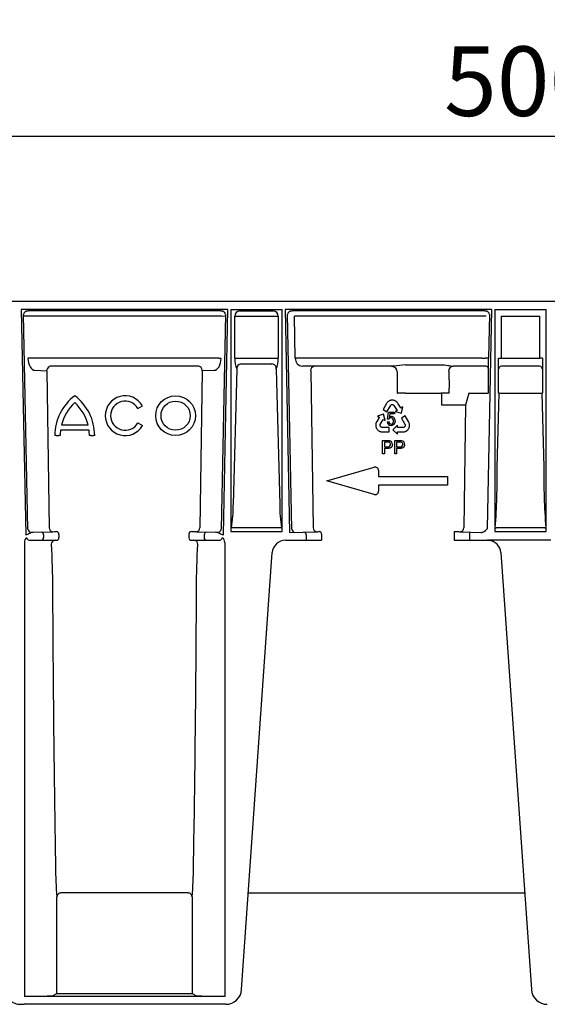
# Model space of a CAD drawing. Extents: x 91818 to 94409, y -2595 to 1567.
# Drawn here: x 93136 to 93335, y -1910 to -1539 of the extents above; entities that cross this region are included whole.
import ezdxf

# ---------------------------------------------------------------- set-up
doc = ezdxf.new("R2010")
doc.units = 0
doc.header["$LTSCALE"] = 2.5
doc.layers.get('DEFPOINTS').update_dxf_attribs({"color": 10, "linetype": 'CONTINUOUS'})
for name, color, linetype in [('BEMASS', 10, 'CONTINUOUS'), ('DUENN-18', 10, 'CONTINUOUS'), ('SICHTBAR', 10, 'CONTINUOUS'), ('TEXT35', 10, 'CONTINUOUS')]:
    doc.layers.add(name, color=color, linetype=linetype)
doc.styles.add('BEMSTIL', font='isocp3.shx', dxfattribs={"width": 0.8})
doc.styles.get("Standard").update_dxf_attribs({"font": 'arial.ttf'})
doc.dimstyles.new('BEMASS', dxfattribs={"dimtxt": 5, "dimasz": 3.5, "dimexe": 1.4, "dimexo": 0, "dimgap": 2, "dimtad": 1, "dimtxsty": 'BEMSTIL', "dimcen": 3, "dimclrd": 256, "dimclre": 256, "dimclrt": 256, "dimazin": 3, "dimtfac": 0.875, "dimtmove": 0, "dimatfit": 3, "dimtolj": 1})
doc.dimstyles.get("Standard").update_dxf_attribs({"dimscale": 7.5, "dimtxt": 3.5, "dimasz": 2.4, "dimexe": 1.8, "dimexo": 0, "dimgap": 1, "dimtad": 1, "dimdec": 0, "dimrnd": 0.01, "dimzin": 0, "dimtxsty": 'STANDARD', "dimcen": 3, "dimclrd": 256, "dimclre": 256, "dimclrt": 256, "dimazin": 3, "dimtfac": 1, "dimtdec": 0, "dimtix": 1, "dimtmove": 0, "dimatfit": 3, "dimtolj": 1, "dimtzin": 0})

# ---------------------------------------------------------------- blocks, each defined once
blk = doc.blocks.new('*D26')
at = {"layer": 'BEMASS'}
for p, q in [((93075.46, -1648.48), (93075.46, -1569.73)), ((93575.46, -1645.48), (93575.46, -1569.73)), ((93557.46, -1583.23), (93093.46, -1583.23))]:
    blk.add_line(p, q, dxfattribs=at)
for points in [[(93093.46, -1580.23), (93093.46, -1586.23), (93075.46, -1583.23)], [(93557.46, -1580.23), (93557.46, -1586.23), (93575.46, -1583.23)]]:
    blk.add_solid(points, dxfattribs=at)
at = {"layer": 'DEFPOINTS', "color": 0}
for p in [(93075.46, -1583.23), (93075.46, -1648.48), (93575.46, -1645.48)]:
    blk.add_point(p, dxfattribs=at)
at = {"layer": 'BEMASS', "insert": (93325.46, -1562.33), "char_height": 26.25, "attachment_point": 5}
blk.add_mtext('\\A1;500', dxfattribs=at)
blk = doc.blocks.new('*D27')
at = {"layer": 'DEFPOINTS', "color": 0}
for p in [(93575.46, -1521.72), (93575.46, -1569.23), (92575.46, -1645.48)]:
    blk.add_point(p, dxfattribs=at)
at = {"layer": 'TEXT35'}
for p, q in [((92575.46, -1645.48), (92575.46, -1507.72)), ((93575.46, -1569.23), (93575.46, -1507.72)), ((92599.96, -1521.72), (93550.96, -1521.72))]:
    blk.add_line(p, q, dxfattribs=at)
for points in [[(92599.96, -1517.64), (92599.96, -1525.8), (92575.46, -1521.72)], [(93550.96, -1517.64), (93550.96, -1525.8), (93575.46, -1521.72)]]:
    blk.add_solid(points, dxfattribs=at)
at = {"layer": 'TEXT35', "insert": (93075.46, -1497.22), "char_height": 35, "attachment_point": 5, "style": 'BEMSTIL'}
blk.add_mtext('\\A1;1000', dxfattribs=at)

msp = doc.modelspace()

# ---------------------------------------------------------------- linework, layer by layer
at = {"layer": 'DUENN-18'}
for p, q in [((93138.78, -1731.32), (93137.15, -1650.36)), ((93210.66, -1650.98), (93137.17, -1650.98)), ((93211.53, -1648.98), (93138.89, -1648.98)), ((93213.27, -1650.36), (93211.64, -1731.32)), ((93216.76, -1666.85), (93216.76, -1650.98)), ((93216.76, -1650.98), (93218.64, -1650.98)), ((93218.64, -1648.98), (93231.29, -1648.98)), ((93218.64, -1650.98), (93231.29, -1650.98)), ((93231.29, -1650.98), (93233.17, -1650.98)), ((93233.17, -1650.98), (93233.17, -1666.85)), ((93238.28, -1731.32), (93236.65, -1650.36)), ((93311.03, -1648.98), (93238.39, -1648.98)), ((93310.16, -1650.98), (93239.26, -1650.98)), ((93239.58, -1666.85), (93239.26, -1650.98)), ((93312.77, -1650.36), (93312.44, -1666.85)), ((93317.2, -1650.98), (93331.72, -1650.98)), ((93317.2, -1650.98), (93317.2, -1666.85)), ((93331.72, -1666.85), (93331.72, -1650.98)), ((93210.34, -1666.85), (93138.78, -1666.85)), ((93216.76, -1666.85), (93218.64, -1666.85)), ((93218.64, -1666.85), (93231.29, -1666.85)), ((93231.29, -1666.85), (93233.17, -1666.85)), ((93309.84, -1666.85), (93239.58, -1666.85)), ((93309.84, -1666.85), (93311.14, -1666.85)), ((93312.44, -1666.85), (93311.14, -1666.85)), ((93312.44, -1666.85), (93312.46, -1666.85)), ((93316.14, -1666.85), (93316.68, -1666.85)), ((93316.14, -1679.98), (93316.14, -1666.85)), ((93316.68, -1666.85), (93317.2, -1666.85)), ((93317.2, -1666.85), (93331.72, -1666.85)), ((93332.24, -1666.85), (93331.72, -1666.85)), ((93332.78, -1666.85), (93332.24, -1666.85)), ((93332.78, -1666.85), (93332.78, -1679.98)), ((93203.18, -1669.85), (93147.24, -1669.85)), ((93217.5, -1670.88), (93216.2, -1722.04)), ((93219.16, -1668.95), (93230.76, -1668.95)), ((93232.42, -1670.88), (93233.72, -1722.04)), ((93276.57, -1669.85), (93242.23, -1669.85)), ((93281.11, -1669.25), (93294.56, -1669.25)), ((93311.4, -1669.85), (93299.11, -1669.85)), ((93331.68, -1669.85), (93317.24, -1669.85)), ((93141.43, -1671.37), (93145.94, -1671.51)), ((93145.94, -1671.56), (93145.94, -1671.19)), ((93145.94, -1671.56), (93146.84, -1730.76)), ((93204.48, -1671.56), (93203.58, -1730.76)), ((93204.48, -1671.56), (93204.48, -1671.37)), ((93204.61, -1671.5), (93208.99, -1671.37)), ((93245.44, -1671.56), (93246.34, -1730.76)), ((93278.01, -1671.98), (93278.01, -1679.98)), ((93297.6, -1671.91), (93297.56, -1671.88)), ((93297.6, -1674.98), (93297.6, -1671.91)), ((93297.62, -1679.98), (93297.61, -1678.1)), ((93278.01, -1679.98), (93278.11, -1679.98)), ((93281.11, -1679.98), (93278.11, -1679.98)), ((93281.11, -1679.98), (93294.56, -1679.98)), ((93297.56, -1679.98), (93294.56, -1679.98)), ((93294.86, -1683.64), (93294.86, -1679.98)), ((93297.56, -1679.98), (93297.62, -1679.98)), ((93305, -1679.98), (93303.72, -1684.47)), ((93305, -1679.98), (93312.17, -1679.98)), ((93315.7, -1707.84), (93316.41, -1679.98)), ((93316.41, -1679.98), (93316.14, -1679.98)), ((93316.41, -1679.98), (93317.82, -1679.98)), ((93317.82, -1679.98), (93331.1, -1679.98)), ((93331.1, -1679.98), (93332.51, -1679.98)), ((93332.51, -1679.98), (93332.78, -1679.98)), ((93332.51, -1679.98), (93333.22, -1707.84)), ((93180.22, -1685.73), (93181.96, -1684.73)), ((93273.97, -1683.89), (93272.68, -1686.21)), ((93274.09, -1683.72), (93273.97, -1683.89)), ((93274.25, -1683.5), (93274.09, -1683.72)), ((93274.14, -1687.02), (93275.41, -1684.72)), ((93274.38, -1683.36), (93274.25, -1683.5)), ((93274.51, -1683.24), (93274.38, -1683.36)), ((93274.68, -1683.09), (93274.51, -1683.24)), ((93274.83, -1682.99), (93274.68, -1683.09)), ((93274.98, -1682.91), (93274.83, -1682.99)), ((93275.23, -1682.79), (93274.98, -1682.91)), ((93275.44, -1682.73), (93275.23, -1682.79)), ((93275.41, -1684.72), (93275.49, -1684.59)), ((93275.57, -1682.69), (93275.44, -1682.73)), ((93275.49, -1684.59), (93275.62, -1684.48)), ((93275.78, -1682.66), (93275.57, -1682.69)), ((93275.62, -1684.48), (93275.74, -1684.39)), ((93275.74, -1684.39), (93275.88, -1684.32)), ((93275.97, -1682.64), (93275.78, -1682.66)), ((93275.88, -1684.32), (93276.04, -1684.29)), ((93276.16, -1682.62), (93275.97, -1682.64)), ((93276.04, -1684.29), (93276.2, -1684.29)), ((93276.35, -1682.65), (93276.16, -1682.62)), ((93276.2, -1684.29), (93276.33, -1684.31)), ((93276.33, -1684.31), (93276.49, -1684.37)), ((93276.54, -1682.66), (93276.35, -1682.65)), ((93276.49, -1684.37), (93276.65, -1684.46)), ((93276.81, -1682.72), (93276.54, -1682.66)), ((93276.65, -1684.46), (93276.77, -1684.58)), ((93276.77, -1684.58), (93277.92, -1686.47)), ((93276.99, -1682.78), (93276.81, -1682.72)), ((93277.18, -1682.86), (93276.99, -1682.78)), ((93277.27, -1682.9), (93277.18, -1682.86)), ((93277.39, -1682.97), (93277.27, -1682.9)), ((93277.5, -1683.04), (93277.39, -1682.97)), ((93277.63, -1683.13), (93277.5, -1683.04)), ((93277.75, -1683.22), (93277.63, -1683.13)), ((93277.91, -1683.36), (93277.75, -1683.22)), ((93278.12, -1683.61), (93277.91, -1683.36)), ((93278.28, -1683.85), (93278.12, -1683.61)), ((93278.38, -1684.01), (93278.28, -1683.85)), ((93279.31, -1685.57), (93278.38, -1684.01)), ((93279.34, -1685.62), (93279.31, -1685.57)), ((93279.36, -1685.6), (93279.34, -1685.62)), ((93280.05, -1685.19), (93279.36, -1685.6)), ((93279.55, -1687.58), (93280.05, -1685.19)), ((93294.86, -1684.47), (93294.86, -1683.64)), ((93303.78, -1684.47), (93294.86, -1684.47)), ((93303.78, -1684.47), (93303.08, -1730.76)), ((93271.23, -1689.11), (93270.31, -1690.68)), ((93272.87, -1687.93), (93270.54, -1688.65)), ((93270.54, -1688.65), (93271.23, -1689.05)), ((93271.23, -1689.05), (93271.25, -1689.06)), ((93271.25, -1689.06), (93271.23, -1689.11)), ((93272.68, -1686.21), (93274.14, -1687.02)), ((93273.41, -1690.3), (93272.87, -1687.93)), ((93274.34, -1689.74), (93274.76, -1687.19)), ((93274.76, -1687.19), (93276.98, -1687.19)), ((93275.2, -1687.77), (93274.96, -1689.1)), ((93276.98, -1687.77), (93275.2, -1687.77)), ((93276.98, -1687.19), (93276.98, -1687.77)), ((93277.92, -1686.47), (93277.21, -1686.9)), ((93277.21, -1686.9), (93279.55, -1687.58)), ((93281.01, -1688.58), (93279.57, -1689.41)), ((93279.57, -1689.41), (93280.89, -1691.69)), ((93282.34, -1690.88), (93281.01, -1688.58)), ((93151.45, -1691.98), (93161.48, -1691.98)), ((93180.22, -1691.23), (93181.96, -1692.23)), ((93269.89, -1691.93), (93269.88, -1692.06)), ((93269.88, -1692.06), (93269.88, -1692.19)), ((93269.88, -1692.19), (93269.89, -1692.29)), ((93269.91, -1691.77), (93269.89, -1691.93)), ((93269.89, -1692.29), (93269.91, -1692.49)), ((93269.93, -1691.61), (93269.91, -1691.77)), ((93269.91, -1692.49), (93269.94, -1692.68)), ((93269.97, -1691.41), (93269.93, -1691.61)), ((93269.94, -1692.68), (93270.03, -1692.95)), ((93270.09, -1691.1), (93269.97, -1691.41)), ((93270.03, -1692.95), (93270.11, -1693.12)), ((93270.22, -1690.85), (93270.09, -1691.1)), ((93270.11, -1693.12), (93270.18, -1693.3)), ((93270.18, -1693.3), (93270.28, -1693.46)), ((93270.31, -1690.68), (93270.22, -1690.85)), ((93271.54, -1691.98), (93271.59, -1691.81)), ((93271.54, -1692.16), (93271.54, -1691.98)), ((93271.56, -1692.33), (93271.54, -1692.16)), ((93271.62, -1692.45), (93271.56, -1692.33)), ((93271.59, -1691.81), (93272.69, -1689.89)), ((93271.69, -1692.59), (93271.62, -1692.45)), ((93271.79, -1692.71), (93271.69, -1692.59)), ((93271.93, -1692.81), (93271.79, -1692.71)), ((93272.06, -1692.87), (93271.93, -1692.81)), ((93272.22, -1692.93), (93272.06, -1692.87)), ((93272.37, -1692.94), (93272.22, -1692.93)), ((93275, -1692.93), (93272.37, -1692.94)), ((93272.69, -1689.89), (93273.41, -1690.3)), ((93274.24, -1690.78), (93274.81, -1690.73)), ((93274.85, -1689.81), (93274.34, -1689.74)), ((93275, -1694.6), (93275, -1692.93)), ((93278.09, -1692.11), (93276.3, -1693.77)), ((93278.1, -1692.94), (93278.09, -1692.11)), ((93280.3, -1692.93), (93278.1, -1692.94)), ((93280.47, -1692.89), (93280.3, -1692.93)), ((93280.63, -1692.8), (93280.47, -1692.89)), ((93280.77, -1692.69), (93280.63, -1692.8)), ((93280.85, -1692.58), (93280.77, -1692.69)), ((93280.93, -1692.45), (93280.85, -1692.58)), ((93280.89, -1691.69), (93280.96, -1691.82)), ((93280.99, -1692.3), (93280.93, -1692.45)), ((93280.96, -1691.82), (93280.99, -1691.99)), ((93280.99, -1691.99), (93281, -1692.14)), ((93281, -1692.14), (93280.99, -1692.3)), ((93282.3, -1693.41), (93282.38, -1693.24)), ((93282.43, -1691.07), (93282.34, -1690.88)), ((93282.38, -1693.24), (93282.46, -1693.07)), ((93282.53, -1691.32), (93282.43, -1691.07)), ((93282.46, -1693.07), (93282.54, -1692.87)), ((93282.58, -1691.51), (93282.53, -1691.32)), ((93282.54, -1692.87), (93282.58, -1692.74)), ((93282.62, -1691.68), (93282.58, -1691.51)), ((93282.58, -1692.74), (93282.63, -1692.53)), ((93282.66, -1691.91), (93282.62, -1691.68)), ((93282.63, -1692.53), (93282.66, -1692.25)), ((93282.67, -1692.08), (93282.66, -1691.91)), ((93282.66, -1692.25), (93282.67, -1692.08)), ((93149.46, -1695.98), (93148.96, -1695.98)), ((93149.46, -1695.98), (93150.46, -1695.98)), ((93150.96, -1695.98), (93150.46, -1695.98)), ((93161.84, -1693.98), (93151.08, -1693.98)), ((93162.46, -1695.98), (93161.96, -1695.98)), ((93162.46, -1695.98), (93163.46, -1695.98)), ((93163.96, -1695.98), (93163.46, -1695.98)), ((93270.28, -1693.46), (93270.39, -1693.61)), ((93270.39, -1693.61), (93270.52, -1693.78)), ((93270.52, -1693.78), (93270.62, -1693.88)), ((93270.62, -1693.88), (93270.77, -1694.02)), ((93270.77, -1694.02), (93271, -1694.19)), ((93271, -1694.19), (93271.14, -1694.28)), ((93271.14, -1694.28), (93271.3, -1694.36)), ((93271.3, -1694.36), (93271.51, -1694.44)), ((93271.51, -1694.44), (93271.68, -1694.5)), ((93271.68, -1694.5), (93271.87, -1694.54)), ((93271.87, -1694.54), (93272.14, -1694.58)), ((93272.14, -1694.58), (93272.35, -1694.6)), ((93272.35, -1694.6), (93275, -1694.6)), ((93276.3, -1693.77), (93278.1, -1695.42)), ((93278.09, -1694.6), (93278.14, -1694.59)), ((93278.09, -1694.62), (93278.09, -1694.6)), ((93278.1, -1695.42), (93278.09, -1694.62)), ((93278.14, -1694.59), (93279.97, -1694.6)), ((93279.97, -1694.6), (93280.16, -1694.6)), ((93280.16, -1694.6), (93280.44, -1694.58)), ((93280.44, -1694.58), (93280.76, -1694.53)), ((93280.76, -1694.53), (93280.96, -1694.46)), ((93280.96, -1694.46), (93281.11, -1694.41)), ((93281.11, -1694.41), (93281.26, -1694.34)), ((93281.26, -1694.34), (93281.37, -1694.29)), ((93281.37, -1694.29), (93281.49, -1694.22)), ((93281.49, -1694.22), (93281.57, -1694.16)), ((93281.57, -1694.16), (93281.74, -1694.04)), ((93281.74, -1694.04), (93281.88, -1693.92)), ((93281.88, -1693.92), (93282.07, -1693.72)), ((93282.07, -1693.72), (93282.18, -1693.56)), ((93282.18, -1693.56), (93282.3, -1693.41)), ((93272.45, -1702.87), (93272.45, -1697.87)), ((93272.45, -1697.87), (93274.28, -1697.87)), ((93274.34, -1698.45), (93273.15, -1698.45)), ((93273.15, -1698.45), (93273.15, -1700.24)), ((93273.15, -1700.24), (93274.36, -1700.24)), ((93277.06, -1702.87), (93277.06, -1697.87)), ((93277.06, -1697.87), (93278.9, -1697.87)), ((93277.77, -1698.45), (93277.77, -1700.24)), ((93278.96, -1698.45), (93277.77, -1698.45)), ((93277.77, -1700.24), (93278.97, -1700.24)), ((93273.15, -1702.87), (93272.45, -1702.87)), ((93274.38, -1700.82), (93273.15, -1700.82)), ((93273.15, -1700.82), (93273.15, -1702.87)), ((93277.77, -1702.87), (93277.06, -1702.87)), ((93278.99, -1700.82), (93277.77, -1700.82)), ((93277.77, -1700.82), (93277.77, -1702.87)), ((93144.68, -1733.43), (93144.68, -1734.48)), ((93205.24, -1733.43), (93205.24, -1734.48)), ((93234.35, -1730.78), (93215.57, -1730.78)), ((93243.68, -1733.43), (93243.68, -1735.48)), ((93305.22, -1732.34), (93305.22, -1735.48)), ((93333.65, -1730.78), (93315.27, -1730.78)), ((93149.75, -1906.45), (93149.75, -1869.98)), ((93199.17, -1868.48), (93151.25, -1868.48)), ((93200.67, -1869.98), (93200.67, -1906.45)), ((93148.08, -1907.28), (93149.75, -1906.45)), ((93149.75, -1906.45), (93200.67, -1906.45)), ((93200.67, -1906.45), (93202.34, -1907.28))]:
    msp.add_line(p, q, dxfattribs=at)
at = {"layer": 'DUENN-18', "flags": 128}
for points in [[(93213.26, -1651.03), (93211.85, -1651), (93211.72, -1651), (93211.57, -1651), (93211.41, -1650.99), (93211.23, -1650.99), (93211.05, -1650.99), (93210.85, -1650.98), (93210.66, -1650.98)], [(93311.46, -1651), (93311.35, -1651), (93311.22, -1651), (93311.07, -1651), (93310.91, -1650.99), (93310.73, -1650.99), (93310.55, -1650.99), (93310.35, -1650.98), (93310.16, -1650.98)], [(93211.64, -1666.87), (93211.53, -1666.87), (93211.4, -1666.87), (93211.25, -1666.86), (93211.09, -1666.86), (93210.91, -1666.86), (93210.73, -1666.85), (93210.53, -1666.85), (93210.34, -1666.85)]]:
    msp.add_lwpolyline(points, dxfattribs=at)
at = {"layer": 'DUENN-18'}
for radius in [7.5, 5.5]:
    msp.add_circle((93194.46, -1688.48), radius, dxfattribs=at)
for centre, radius, start, end in [((93138.87, -1650.63), 1.74, 103.8687, 171.1047), ((93138.88, -1646.4), 2.58, 260.3535, 270.081), ((93211.54, -1646.4), 2.58, 269.9187, 279.6469), ((93211.55, -1650.63), 1.74, 8.8951, 76.1318), ((93218.7, -1650.92), 1.94, 91.8367, 181.7252), ((93231.22, -1650.92), 1.94, 358.2741, 88.164), ((93238.37, -1650.63), 1.74, 103.8696, 171.1035), ((93238.38, -1646.4), 2.58, 260.3534, 270.0811), ((93311.04, -1646.4), 2.58, 269.9187, 279.6469), ((93311.05, -1650.63), 1.74, 8.8951, 76.1318), ((93226.51, -1667.13), 9.76, 178.3212, 202.5699), ((93223.68, -1667.18), 9.49, 337.0852, 2.0237), ((93242.51, -1666.93), 2.93, 178.409, 264.3688), ((93147.72, -1671.61), 1.82, 105.1851, 166.8869), ((93203.05, -1671.27), 1.43, 355.8803, 84.9267), ((93219.3, -1670.75), 1.81, 94.6788, 183.9368), ((93230.66, -1670.72), 1.77, 354.79, 86.5939), ((93246.74, -1671.4), 1.43, 95.0731, 184.1206), ((93276.01, -1671.98), 2, 0.0206, 89.9793), ((93310.45, -1909.13), 241.67, 96.9738, 98.0604), ((93299.22, -1671.77), 1.93, 93.3525, 182.1158), ((93311.4, -1670.85), 1, 0.0135, 89.9927), ((93317.24, -1670.85), 1, 90.0068, 179.9861), ((93331.68, -1670.85), 1, 0.0139, 89.9924), ((93204.62, -1671.71), 0.208, 93.6306, 134.7224), ((93245.3, -1671.71), 0.208, 45.278, 86.3642), ((93297.31, -1672.79), 0.948, 74.3618, 91.0876), ((93692.78, -1675.03), 395.18, 179.9918, 180.4448), ((93167.71, -1695.98), 18.75, 126.8699, 180), ((93145.21, -1695.98), 18.75, 0, 53.1301), ((93175.46, -1688.48), 7.5, 30, 330), ((93167.71, -1695.98), 16.75, 132.1939, 166.1839), ((93145.21, -1695.98), 16.75, 13.8161, 47.8061), ((93175.46, -1688.48), 5.5, 30, 330), ((93275.66, -1690.26), 0.927, 90.2425, 151.2887), ((93275.63, -1690.32), 0.987, 352.134, 88.5358), ((93275.72, -1690.27), 1.48, 355.0742, 86.6151), ((93275.65, -1690.76), 1.41, 181.1442, 270.979), ((93275.73, -1690.75), 0.917, 178.7771, 266.2271), ((93167.71, -1695.98), 16.75, 173.1424, 180), ((93145.21, -1695.98), 16.75, 0, 6.8576), ((93274.55, -1699.35), 0.913, 258.0873, 1.2983), ((93274.64, -1699.26), 0.817, 355.2666, 70.2243), ((93274.84, -1699.23), 1.33, 356.8247, 81.8706), ((93279.16, -1699.35), 0.913, 258.0873, 1.2983), ((93279.26, -1699.26), 0.817, 355.2658, 70.2251), ((93279.45, -1699.23), 1.33, 356.8263, 81.8698), ((93006.51, -1709.3), 309.19, 356.0349, 0.271), ((93642.42, -1709.3), 309.2, 179.729, 183.965), ((93151.83, -1721.78), 64.37, 351.9599, 359.7666), ((93293.8, -1722.09), 60.08, 179.9541, 188.3195), ((93140.55, -1730.82), 1.84, 195.9445, 255.21), ((93143.73, -1733.37), 0.95, 356.7758, 85.0194), ((93148.26, -1730.82), 1.42, 177.6737, 265.1129), ((93202.16, -1730.82), 1.42, 274.887, 2.3262), ((93206.19, -1733.37), 0.95, 94.9797, 183.2252), ((93209.87, -1730.82), 1.84, 284.7898, 344.0559), ((93240.05, -1730.83), 1.84, 195.6288, 244.8107), ((93242.73, -1733.37), 0.95, 356.7767, 85.0184), ((93247.76, -1730.82), 1.42, 177.6738, 265.113), ((93301.66, -1730.82), 1.42, 274.887, 2.3262), ((93322.41, -1709.43), 22.52, 250.6808, 251.5), ((93326.54, -1709.51), 22.44, 288.4985, 289.3207), ((93143.74, -1734.54), 0.94, 274.402, 3.8113), ((93149.08, -1736.95), 1.48, 90.9457, 180.9161), ((93201.34, -1736.95), 1.48, 359.0835, 89.0544), ((93206.18, -1734.54), 0.94, 176.1884, 265.5983), ((93250.17, -1859.68), 100.95, 179.3234, 185.8567), ((93100.24, -1859.68), 100.95, 354.1435, 0.6764), ((93151.25, -1869.98), 1.5, 89.9983, 180.0068), ((93199.17, -1869.98), 1.5, 359.9948, 90.0001), ((93146.25, -1881.11), 26.23, 269.6088, 273.9959), ((93204.17, -1881.11), 26.23, 266.004, 270.3913)]:
    msp.add_arc(centre, radius, start, end, dxfattribs=at)
for centre, major_axis, ratio, start_param, end_param in [((93141.38, -1666.87), (-0.14, 4.5), 0.576999, 1.553359, 3.106702), ((93209.04, -1666.87), (0.14, 4.5), 0.576999, 3.176483, 4.729826), ((93312.45, -1709.06), (0, 49.63), 0.000176, 5.33864, 5.729757), ((93151.68, -1696.98), (0, 213.83), 0.017455, 1.83866, 2.426895), ((93198.74, -1696.98), (0, 213.83), 0.017455, 3.856291, 4.444525)]:
    msp.add_ellipse(centre, major_axis=major_axis, ratio=ratio, start_param=start_param, end_param=end_param, dxfattribs=at)
for points, knots in [([(93294.56, -1669.25), (93294.99, -1669.25), (93295.41, -1669.27), (93296.24, -1669.36), (93296.64, -1669.42), (93297.43, -1669.57), (93297.81, -1669.65), (93298.52, -1669.78), (93298.85, -1669.84), (93299.11, -1669.85)], [0, 0, 0, 0, 0.25, 0.25, 0.5, 0.5, 0.75, 0.75, 1, 1, 1, 1]), ([(93274.96, -1689.1), (93275, -1689.08), (93275.06, -1689.03), (93275.16, -1688.97), (93275.27, -1688.91), (93275.37, -1688.87), (93275.48, -1688.83), (93275.59, -1688.81), (93275.69, -1688.8), (93275.77, -1688.79), (93275.8, -1688.79)], [0, 0, 0, 0, 0.13575, 0.267198, 0.39471, 0.518524, 0.640579, 0.760812, 0.880363, 1, 1, 1, 1]), ([(93275.67, -1691.66), (93275.7, -1691.66), (93275.77, -1691.66), (93275.86, -1691.64), (93275.95, -1691.62), (93276.04, -1691.58), (93276.12, -1691.53), (93276.2, -1691.48), (93276.27, -1691.41), (93276.34, -1691.33), (93276.41, -1691.25), (93276.46, -1691.15), (93276.51, -1691.05), (93276.55, -1690.94), (93276.57, -1690.83), (93276.6, -1690.71), (93276.61, -1690.58), (93276.61, -1690.5), (93276.61, -1690.45)], [0, 0, 0, 0, 0.056855, 0.111516, 0.16579, 0.220364, 0.27489, 0.33144, 0.389873, 0.451221, 0.513971, 0.577217, 0.641896, 0.708361, 0.77665, 0.847384, 0.922112, 1, 1, 1, 1]), ([(93276.84, -1691.56), (93276.8, -1691.61), (93276.73, -1691.7), (93276.61, -1691.82), (93276.48, -1691.93), (93276.34, -1692.01), (93276.18, -1692.08), (93276.02, -1692.13), (93275.85, -1692.16), (93275.73, -1692.16), (93275.67, -1692.16)], [0, 0, 0, 0, 0.131231, 0.257405, 0.379271, 0.499671, 0.619514, 0.742168, 0.868163, 1, 1, 1, 1]), ([(93277.19, -1690.4), (93277.19, -1690.45), (93277.19, -1690.56), (93277.17, -1690.72), (93277.14, -1690.87), (93277.11, -1691.02), (93277.06, -1691.17), (93276.99, -1691.3), (93276.92, -1691.44), (93276.87, -1691.52), (93276.84, -1691.56)], [0, 0, 0, 0, 0.133902, 0.26361, 0.390433, 0.514377, 0.636226, 0.757872, 0.878736, 1, 1, 1, 1]), ([(93274.28, -1697.87), (93274.36, -1697.87), (93274.5, -1697.87), (93274.7, -1697.88), (93274.87, -1697.89), (93274.98, -1697.91), (93275.02, -1697.92)], [0, 0, 0, 0, 0.307163, 0.576853, 0.806633, 1, 1, 1, 1]), ([(93274.92, -1698.49), (93274.91, -1698.49), (93274.88, -1698.48), (93274.82, -1698.47), (93274.76, -1698.46), (93274.7, -1698.46), (93274.62, -1698.45), (93274.54, -1698.45), (93274.44, -1698.45), (93274.38, -1698.45), (93274.34, -1698.45)], [0, 0, 0, 0, 0.076383, 0.165986, 0.270715, 0.388824, 0.520602, 0.666029, 0.825243, 1, 1, 1, 1]), ([(93276.16, -1699.31), (93276.16, -1699.36), (93276.16, -1699.46), (93276.14, -1699.61), (93276.11, -1699.75), (93276.07, -1699.89), (93276.01, -1700.02), (93275.95, -1700.15), (93275.87, -1700.27), (93275.78, -1700.38), (93275.67, -1700.49), (93275.54, -1700.58), (93275.4, -1700.65), (93275.23, -1700.71), (93275.04, -1700.76), (93274.84, -1700.79), (93274.61, -1700.81), (93274.46, -1700.82), (93274.38, -1700.82)], [0, 0, 0, 0, 0.058048, 0.114213, 0.168892, 0.222626, 0.275651, 0.328725, 0.381659, 0.435953, 0.491264, 0.548993, 0.610417, 0.676248, 0.747409, 0.824866, 0.909026, 1, 1, 1, 1]), ([(93278.9, -1697.87), (93278.97, -1697.87), (93279.12, -1697.87), (93279.32, -1697.88), (93279.49, -1697.89), (93279.59, -1697.91), (93279.64, -1697.92)], [0, 0, 0, 0, 0.307163, 0.576853, 0.806633, 1, 1, 1, 1]), ([(93279.54, -1698.49), (93279.52, -1698.49), (93279.49, -1698.48), (93279.44, -1698.47), (93279.38, -1698.46), (93279.31, -1698.46), (93279.23, -1698.45), (93279.15, -1698.45), (93279.06, -1698.45), (93278.99, -1698.45), (93278.96, -1698.45)], [0, 0, 0, 0, 0.076383, 0.165986, 0.270715, 0.388824, 0.520602, 0.666029, 0.825243, 1, 1, 1, 1]), ([(93280.78, -1699.31), (93280.78, -1699.36), (93280.78, -1699.46), (93280.76, -1699.61), (93280.73, -1699.75), (93280.68, -1699.89), (93280.63, -1700.02), (93280.56, -1700.15), (93280.48, -1700.27), (93280.39, -1700.38), (93280.29, -1700.49), (93280.16, -1700.58), (93280.01, -1700.65), (93279.84, -1700.71), (93279.66, -1700.76), (93279.45, -1700.79), (93279.23, -1700.81), (93279.07, -1700.82), (93278.99, -1700.82)], [0, 0, 0, 0, 0.058048, 0.114213, 0.168892, 0.222626, 0.275651, 0.328725, 0.381659, 0.435953, 0.491264, 0.548993, 0.610417, 0.676248, 0.747409, 0.824866, 0.909026, 1, 1, 1, 1])]:
    msp.add_open_spline(points, degree=3, knots=knots, dxfattribs=at)
for points in [[(93147.6, -1736.98), (93147.85, -1742.55), (93148.05, -1748.08), (93148.08, -1753.57)], [(93202.34, -1753.57), (93202.37, -1748.08), (93202.57, -1742.55), (93202.82, -1736.98)]]:
    msp.add_open_spline(points, degree=3, dxfattribs=at)
at = {"layer": 'SICHTBAR'}
for p, q in [((93575.46, -1645.48), (92575.46, -1645.48)), ((93136.25, -1648.48), (93137.96, -1733.46)), ((93214.17, -1648.48), (93136.25, -1648.48)), ((93212.46, -1733.46), (93214.17, -1648.48)), ((93215.26, -1648.48), (93234.66, -1648.48)), ((93215.26, -1648.48), (93215.26, -1732.17)), ((93234.66, -1732.17), (93234.66, -1648.48)), ((93313.67, -1648.48), (93235.75, -1648.48)), ((93235.75, -1648.48), (93237.44, -1732.55)), ((93312.01, -1731), (93313.67, -1648.48)), ((93314.76, -1648.48), (93314.76, -1732.17)), ((93314.76, -1648.48), (93334.16, -1648.48)), ((93334.16, -1732.17), (93334.16, -1648.48)), ((93312.46, -1679.98), (93312.17, -1679.98)), ((93251.48, -1713.06), (93269.32, -1707.91)), ((93270.98, -1709.16), (93270.98, -1711.37)), ((93270.98, -1711.37), (93296.98, -1711.37)), ((93296.98, -1711.37), (93296.98, -1714.75)), ((93269.32, -1718.21), (93251.48, -1713.06)), ((93296.98, -1714.75), (93270.98, -1714.75)), ((93270.98, -1714.75), (93270.98, -1716.96)), ((93140.79, -1732.46), (93148.14, -1732.24)), ((93150.47, -1733.24), (93150.47, -1733.17)), ((93150.47, -1733.24), (93150.47, -1734.48)), ((93199.45, -1733.17), (93199.45, -1733.24)), ((93199.45, -1733.24), (93199.45, -1734.48)), ((93200.45, -1732.18), (93200.76, -1732.18)), ((93202.28, -1732.24), (93209.65, -1732.46)), ((93209.65, -1732.46), (93209.57, -1732.46)), ((93215.26, -1732.17), (93234.66, -1732.17)), ((93237.44, -1732.55), (93247.64, -1732.24)), ((93249.47, -1733.17), (93249.47, -1735.48)), ((93299.43, -1732.16), (93299.43, -1732.18)), ((93299.43, -1732.18), (93299.43, -1732.24)), ((93299.43, -1732.18), (93300.26, -1732.18)), ((93299.43, -1732.24), (93299.43, -1735.48)), ((93301.78, -1732.24), (93309.72, -1732.48)), ((93309.55, -1732.48), (93309.72, -1732.48)), ((93314.76, -1732.17), (93334.16, -1732.17)), ((93137.46, -1736.26), (93137.46, -1907.48)), ((93139.77, -1735.48), (93140.35, -1735.48)), ((93140.35, -1735.48), (93143.81, -1735.48)), ((93143.81, -1735.48), (93148.94, -1735.48)), ((93148.94, -1735.48), (93149.47, -1735.48)), ((93200.45, -1735.48), (93200.99, -1735.48)), ((93200.99, -1735.48), (93206.11, -1735.48)), ((93206.11, -1735.48), (93209.57, -1735.48)), ((93209.57, -1735.48), (93210.65, -1735.48)), ((93212.96, -1736.26), (93212.96, -1907.48)), ((93235.86, -1735.48), (93239.35, -1735.48)), ((93239.35, -1735.48), (93243.68, -1735.48)), ((93243.68, -1735.48), (93248.8, -1735.48)), ((93248.8, -1735.48), (93249.47, -1735.48)), ((93299.43, -1735.48), (93300.1, -1735.48)), ((93300.1, -1735.48), (93305.22, -1735.48)), ((93305.22, -1735.48), (93309.55, -1735.48)), ((93309.55, -1735.48), (93312.46, -1735.48)), ((93312.46, -1735.48), (93312.46, -1735.49)), ((93335.88, -1735.48), (93312.46, -1735.48)), ((93219.35, -1904.9), (93230.87, -1740.13)), ((93317.05, -1740.13), (93328.57, -1904.9)), ((93221.9, -1868.49), (93326.02, -1868.49)), ((93212.96, -1907.48), (93137.46, -1907.48)), ((93213.37, -1910.48), (93137.43, -1910.48))]:
    msp.add_line(p, q, dxfattribs=at)
at = {"layer": 'SICHTBAR', "flags": 128}
for points in [[(93137.96, -1733.46), (93138.39, -1733.29), (93138.8, -1733.12), (93139.19, -1732.96), (93139.54, -1732.82), (93139.84, -1732.69), (93140.08, -1732.59)], [(93210.34, -1732.59), (93210.58, -1732.69), (93210.89, -1732.82), (93211.24, -1732.96), (93211.62, -1733.12), (93212.04, -1733.29), (93212.46, -1733.46)]]:
    msp.add_lwpolyline(points, dxfattribs=at)
at = {"layer": 'SICHTBAR'}
for centre, radius, start, end in [((93269.68, -1709.16), 1.3, 0, 106.0997), ((93269.68, -1716.96), 1.3, 253.9003, 0), ((93140.74, -1734.21), 1.74, 102.9392, 112.0799), ((93146.08, -1660.23), 72.04, 271.6403, 272.7025), ((93149.48, -1733.17), 0.996, 0.1856, 85.9448), ((93200.45, -1733.17), 0.997, 89.8164, 179.8046), ((93204.07, -1668.07), 64.19, 267.0507, 268.4079), ((93209.64, -1734.36), 1.9, 68.3539, 89.691), ((93244.89, -1640.12), 92.16, 271.7067, 272.2259), ((93248.48, -1733.17), 0.995, 0.1353, 74.1746), ((93303.57, -1668.08), 64.19, 267.0506, 268.4079), ((93309.72, -1730.51), 1.97, 269.9566, 285.2169), ((93308.47, -1728.36), 4.42, 293.5013, 323.211), ((93139.78, -1736.28), 2.32, 128.7783, 179.4684), ((93139.58, -1734.21), 1.28, 192.171, 278.399), ((93149.47, -1734.48), 1, 270, 0), ((93200.45, -1734.48), 1, 180, 270), ((93210.84, -1734.21), 1.28, 261.6013, 347.829), ((93210.64, -1736.28), 2.32, 0.5316, 51.2217), ((93235.86, -1740.48), 5, 90, 176), ((93312.06, -1740.48), 5, 85.4122, 90.0007), ((93312.06, -1740.48), 5, 4, 85.4141), ((93136.06, -1904.48), 6, 184, 277.2533), ((93213.37, -1904.48), 6, 270, 356), ((93334.56, -1904.48), 6, 184, 270), ((93137.43, -1906.49), 3.99, 261.0982, 270.0069)]:
    msp.add_arc(centre, radius, start, end, dxfattribs=at)
for points in [[(93140.35, -1732.51), (93140.49, -1732.47), (93140.64, -1732.46), (93140.79, -1732.46)], [(93149.47, -1732.19), (93149.5, -1732.18), (93149.52, -1732.18), (93149.55, -1732.18)], [(93248.47, -1732.21), (93248.58, -1732.2), (93248.67, -1732.2), (93248.75, -1732.22)]]:
    msp.add_open_spline(points, degree=3, dxfattribs=at)

# ---------------------------------------------------------------- dimensions: what is measured, and where the dimension line sits
at = {"layer": 'BEMASS'}
dim = msp.add_linear_dim(base=(93075.46, -1583.23), p1=(93575.46, -1645.48), p2=(93075.46, -1648.48), dimstyle='STANDARD', dxfattribs=at)
dim.commit()
dim.dimension.update_dxf_attribs({"geometry": '*D26', "text_midpoint": (93325.46, -1562.33)})
at = {"layer": 'TEXT35'}
dim = msp.add_linear_dim(base=(93575.46, -1521.72), p1=(92575.46, -1645.48), p2=(93575.46, -1569.23), dimstyle='BEMASS', override={"dimscale": 7, "dimexe": 2, "dimgap": 1, "dimdec": 0, "dimtdec": 0, "dimtmove": 0, "dimatfit": 0}, dxfattribs=at)
dim.commit()
dim.dimension.update_dxf_attribs({"geometry": '*D27', "text_midpoint": (93075.46, -1497.22)})

doc.saveas('drawing.dxf')
